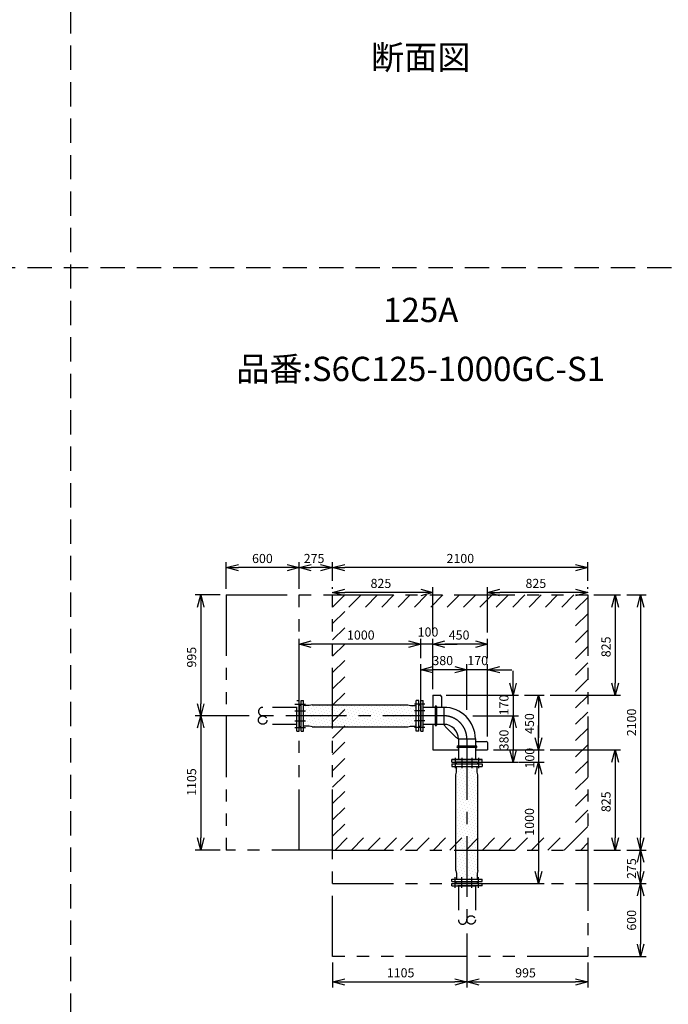
# Model space of a CAD drawing. Extents: x 207 to 40700, y 0 to 27750.
# Drawn here: x 5737 to 11074, y 5810 to 13914 of the extents above; entities that cross this region are included whole.
import ezdxf
from ezdxf.enums import TextEntityAlignment as Align

# ---------------------------------------------------------------- set-up
doc = ezdxf.new("R2010")
doc.units = 0
doc.header["$LTSCALE"] = 400
for name, pattern in [('CENTER', [2, 1.25, -0.25, 0.25, -0.25]), ('DASHED', [0.75, 0.5, -0.25]), ('PHANTOM', [2.5, 1.25, -0.25, 0.25, -0.25, 0.25, -0.25])]:
    doc.linetypes.add(name, pattern=pattern)
doc.layers.get('0').update_dxf_attribs({"linetype": 'CONTINUOUS'})
for name, color, linetype in [('1', 4, 'CONTINUOUS'), ('CENTER', 1, 'CENTER'), ('KARISEN', 5, 'DASHED'), ('SCALE', 4, 'CONTINUOUS'), ('UL1', 3, 'PHANTOM')]:
    doc.layers.add(name, color=color, linetype=linetype)
doc.styles.get("Standard").update_dxf_attribs({"font": 'TXT', "bigfont": 'BIGFONT'})

msp = doc.modelspace()

# ---------------------------------------------------------------- linework, layer by layer
at = {"color": 0, "linetype": 'BYBLOCK'}
for p, q in [((7436.5, 9404.3), (7536.5, 9431.1)), ((7536.5, 9377.5), (7436.5, 9404.3)), ((7436.5, 9404.3), (7536.5, 9404.3)), ((7936.5, 9431.1), (8036.5, 9404.3)), ((8036.5, 9404.3), (7936.5, 9377.5)), ((8036.5, 9404.3), (7936.5, 9404.3)), ((8036.5, 9404.3), (8136.5, 9431.1)), ((8136.5, 9377.5), (8036.5, 9404.3)), ((8036.5, 9404.3), (8136.5, 9404.3)), ((8211.5, 9431.1), (8311.5, 9404.3)), ((8311.5, 9404.3), (8211.5, 9377.5)), ((8311.5, 9404.3), (8211.5, 9404.3)), ((8311.5, 9404.3), (8411.5, 9431.1)), ((8411.5, 9377.5), (8311.5, 9404.3)), ((8311.5, 9404.3), (8411.5, 9404.3)), ((10311.5, 9431.1), (10411.5, 9404.3)), ((10411.5, 9404.3), (10311.5, 9377.5)), ((10411.5, 9404.3), (10311.5, 9404.3)), ((7199.7, 9079.3), (7226.5, 9179.3)), ((7226.5, 9179.3), (7253.3, 9079.3)), ((7226.5, 9179.3), (7226.5, 9079.3)), ((8311.5, 9199.3), (8411.5, 9226.1)), ((8411.5, 9172.5), (8311.5, 9199.3)), ((8311.5, 9199.3), (8411.5, 9199.3)), ((9036.5, 9226.1), (9136.5, 9199.3)), ((9136.5, 9199.3), (9036.5, 9172.5)), ((9136.5, 9199.3), (9036.5, 9199.3)), ((9586.5, 9199.3), (9686.5, 9226.1)), ((9686.5, 9172.5), (9586.5, 9199.3)), ((9586.5, 9199.3), (9686.5, 9199.3)), ((10311.5, 9226.1), (10411.5, 9199.3)), ((10411.5, 9199.3), (10311.5, 9172.5)), ((10411.5, 9199.3), (10311.5, 9199.3)), ((10609.7, 9079.3), (10636.5, 9179.3)), ((10636.5, 9179.3), (10663.3, 9079.3)), ((10636.5, 9179.3), (10636.5, 9079.3)), ((10819.7, 9079.3), (10846.5, 9179.3)), ((10846.5, 9179.3), (10873.3, 9079.3)), ((10846.5, 9179.3), (10846.5, 9079.3)), ((8036.5, 8774.3), (8136.5, 8801.1)), ((8136.5, 8747.5), (8036.5, 8774.3)), ((8036.5, 8774.3), (8136.5, 8774.3)), ((8936.5, 8801.1), (9036.5, 8774.3)), ((8936.5, 8801.1), (9036.5, 8774.3)), ((9036.5, 8774.3), (8936.5, 8747.5)), ((9036.5, 8774.3), (8936.5, 8774.3)), ((9036.5, 8774.3), (8936.5, 8747.5)), ((9036.5, 8774.3), (8936.5, 8774.3)), ((9136.5, 8774.3), (9236.5, 8801.1)), ((9136.5, 8774.3), (9236.5, 8801.1)), ((9236.5, 8747.5), (9136.5, 8774.3)), ((9136.5, 8774.3), (9236.5, 8774.3)), ((9236.5, 8747.5), (9136.5, 8774.3)), ((9136.5, 8774.3), (9236.5, 8774.3)), ((9486.5, 8801.1), (9586.5, 8774.3)), ((9586.5, 8774.3), (9486.5, 8747.5)), ((9586.5, 8774.3), (9486.5, 8774.3)), ((9036.5, 8564.3), (9136.5, 8591.1)), ((9316.5, 8591.1), (9416.5, 8564.3)), ((9316.5, 8591.1), (9416.5, 8564.3)), ((9586.5, 8564.3), (9686.5, 8591.1)), ((9136.5, 8537.5), (9036.5, 8564.3)), ((9036.5, 8564.3), (9136.5, 8564.3)), ((9416.5, 8564.3), (9316.5, 8537.5)), ((9416.5, 8564.3), (9316.5, 8564.3)), ((9416.5, 8564.3), (9316.5, 8537.5)), ((9416.5, 8564.3), (9316.5, 8564.3)), ((9686.5, 8537.5), (9586.5, 8564.3)), ((9586.5, 8564.3), (9686.5, 8564.3)), ((9796.5, 8354.3), (9769.7, 8454.3)), ((9823.3, 8454.3), (9796.5, 8354.3)), ((9796.5, 8354.3), (9796.5, 8454.3)), ((10636.5, 8354.3), (10609.7, 8454.3)), ((10663.3, 8454.3), (10636.5, 8354.3)), ((10636.5, 8354.3), (10636.5, 8454.3)), ((9979.7, 8254.3), (10006.5, 8354.3)), ((10006.5, 8354.3), (10033.3, 8254.3)), ((10006.5, 8354.3), (10006.5, 8254.3)), ((7226.5, 8184.3), (7199.7, 8284.3)), ((7253.3, 8284.3), (7226.5, 8184.3)), ((7226.5, 8184.3), (7226.5, 8284.3)), ((7199.7, 8084.3), (7226.5, 8184.3)), ((7226.5, 8184.3), (7253.3, 8084.3)), ((7226.5, 8184.3), (7226.5, 8084.3)), ((9769.7, 8084.3), (9796.5, 8184.3)), ((9769.7, 8084.3), (9796.5, 8184.3)), ((9796.5, 8184.3), (9823.3, 8084.3)), ((9796.5, 8184.3), (9796.5, 8084.3)), ((9796.5, 8184.3), (9823.3, 8084.3)), ((9796.5, 8184.3), (9796.5, 8084.3)), ((10006.5, 7904.3), (9979.7, 8004.3)), ((10006.5, 7904.3), (9979.7, 8004.3)), ((10033.3, 8004.3), (10006.5, 7904.3)), ((10006.5, 7904.3), (10006.5, 8004.3)), ((10033.3, 8004.3), (10006.5, 7904.3)), ((10006.5, 7904.3), (10006.5, 8004.3)), ((9796.5, 7804.3), (9769.7, 7904.3)), ((9823.3, 7904.3), (9796.5, 7804.3)), ((9796.5, 7804.3), (9796.5, 7904.3)), ((10609.7, 7804.3), (10636.5, 7904.3)), ((10636.5, 7904.3), (10663.3, 7804.3)), ((10636.5, 7904.3), (10636.5, 7804.3)), ((9979.7, 7704.3), (10006.5, 7804.3)), ((9979.7, 7704.3), (10006.5, 7804.3)), ((10006.5, 7804.3), (10033.3, 7704.3)), ((10006.5, 7804.3), (10006.5, 7704.3)), ((10006.5, 7804.3), (10033.3, 7704.3)), ((10006.5, 7804.3), (10006.5, 7704.3)), ((7226.5, 7079.3), (7199.7, 7179.3)), ((7253.3, 7179.3), (7226.5, 7079.3)), ((7226.5, 7079.3), (7226.5, 7179.3)), ((10636.5, 7079.3), (10609.7, 7179.3)), ((10663.3, 7179.3), (10636.5, 7079.3)), ((10636.5, 7079.3), (10636.5, 7179.3)), ((10846.5, 7079.3), (10819.7, 7179.3)), ((10873.3, 7179.3), (10846.5, 7079.3)), ((10846.5, 7079.3), (10846.5, 7179.3)), ((10819.7, 6979.3), (10846.5, 7079.3)), ((10846.5, 7079.3), (10873.3, 6979.3)), ((10846.5, 7079.3), (10846.5, 6979.3)), ((10006.5, 6804.3), (9979.7, 6904.3)), ((10033.3, 6904.3), (10006.5, 6804.3)), ((10006.5, 6804.3), (10006.5, 6904.3)), ((10846.5, 6804.3), (10819.7, 6904.3)), ((10873.3, 6904.3), (10846.5, 6804.3)), ((10846.5, 6804.3), (10846.5, 6904.3)), ((10819.7, 6704.3), (10846.5, 6804.3)), ((10846.5, 6804.3), (10873.3, 6704.3)), ((10846.5, 6804.3), (10846.5, 6704.3)), ((10846.5, 6204.3), (10819.7, 6304.3)), ((10873.3, 6304.3), (10846.5, 6204.3)), ((10846.5, 6204.3), (10846.5, 6304.3)), ((8311.5, 5994.3), (8411.5, 6021.1)), ((9316.5, 6021.1), (9416.5, 5994.3)), ((9416.5, 5994.3), (9516.5, 6021.1)), ((10311.5, 6021.1), (10411.5, 5994.3)), ((8411.5, 5967.5), (8311.5, 5994.3)), ((8311.5, 5994.3), (8411.5, 5994.3)), ((9416.5, 5994.3), (9316.5, 5967.5)), ((9416.5, 5994.3), (9316.5, 5994.3)), ((9516.5, 5967.5), (9416.5, 5994.3)), ((9416.5, 5994.3), (9516.5, 5994.3)), ((10411.5, 5994.3), (10311.5, 5967.5)), ((10411.5, 5994.3), (10311.5, 5994.3))]:
    msp.add_line(p, q, dxfattribs=at)
for p, q in [((9136.5, 8354.3), (9136.5, 8254.2)), ((9136.5, 8354.3), (9196.5, 8354.3)), ((8036.5, 8269.5), (8036.5, 8099.2)), ((8040.5, 8272.3), (8037.8, 8271.3)), ((8040.5, 8272.3), (8052.5, 8272.3)), ((8052.5, 8059.3), (8052.5, 8309.3)), ((8052.5, 8309.3), (8072.5, 8309.3)), ((8072.5, 8059.3), (8072.5, 8309.3)), ((8120, 8268.8), (8072.5, 8268.8)), ((8142.5, 8273.8), (8120, 8268.8)), ((8142.5, 8273.8), (8930.5, 8273.8)), ((8930.5, 8273.8), (8953, 8268.8)), ((8953, 8268.8), (9000.5, 8268.8)), ((9000.5, 8059.3), (9000.5, 8309.3)), ((9020.5, 8309.3), (9000.5, 8309.3)), ((9020.5, 8059.3), (9020.5, 8309.3)), ((9032.5, 8272.3), (9020.5, 8272.3)), ((9032.5, 8272.3), (9035.2, 8271.3)), ((9036.5, 8059.3), (9036.5, 8309.3)), ((9036.5, 8309.3), (9056.5, 8309.3)), ((9036.5, 8309.3), (9056.5, 8309.3)), ((9036.5, 8269.5), (9036.5, 8099.2)), ((9056.5, 8059.3), (9056.5, 8309.3)), ((9056.5, 8059.3), (9056.5, 8309.3)), ((9206.5, 8344.3), (9206.5, 8254.2)), ((9226, 8254.2), (9056.5, 8254.2)), ((9226, 8254.2), (9226, 8114.4)), ((9226, 8114.4), (9056.5, 8114.4)), ((9136.5, 8114.4), (9136.5, 7904.3)), ((8040.5, 8096.3), (8037.8, 8097.4)), ((8040.5, 8096.3), (8052.5, 8096.3)), ((8052.5, 8059.3), (8072.5, 8059.3)), ((8120, 8099.8), (8072.5, 8099.8)), ((8142.5, 8094.8), (8120, 8099.8)), ((8142.5, 8094.8), (8930.5, 8094.8)), ((8930.5, 8094.8), (8953, 8099.8)), ((8953, 8099.8), (9000.5, 8099.8)), ((9020.5, 8059.3), (9000.5, 8059.3)), ((9032.5, 8096.3), (9020.5, 8096.3)), ((9032.5, 8096.3), (9035.2, 8097.4)), ((9036.5, 8059.3), (9056.5, 8059.3)), ((9036.5, 8059.3), (9056.5, 8059.3)), ((9241.6, 8094.2), (9326.4, 8009.5)), ((9346.6, 7993.8), (9486.4, 7993.8)), ((9346.6, 7993.8), (9346.6, 7824.3)), ((9486.4, 7993.8), (9486.4, 7824.3)), ((9486.4, 7974.3), (9576.5, 7974.3)), ((9586.5, 7964.3), (9586.5, 7904.3)), ((9136.5, 7904.3), (9346.6, 7904.3)), ((9486.4, 7904.3), (9586.5, 7904.3)), ((9291.5, 7824.3), (9541.5, 7824.3)), ((9291.5, 7824.3), (9541.5, 7824.3)), ((9541.5, 7824.3), (9291.5, 7824.3)), ((9291.5, 7804.3), (9291.5, 7824.3)), ((9291.5, 7804.3), (9291.5, 7824.3)), ((9291.5, 7804.3), (9291.5, 7824.3)), ((9291.5, 7804.3), (9541.5, 7804.3)), ((9291.5, 7788.3), (9541.5, 7788.3)), ((9291.5, 7788.3), (9291.5, 7768.3)), ((9328.5, 7800.3), (9329.5, 7803)), ((9328.5, 7800.3), (9328.5, 7788.3)), ((9501.6, 7804.3), (9331.4, 7804.3)), ((9504.5, 7800.3), (9503.5, 7803)), ((9504.5, 7800.3), (9504.5, 7788.3)), ((9541.5, 7804.3), (9541.5, 7824.3)), ((9541.5, 7804.3), (9541.5, 7824.3)), ((9541.5, 7804.3), (9541.5, 7824.3)), ((9541.5, 7788.3), (9541.5, 7768.3)), ((9291.5, 7768.3), (9541.5, 7768.3)), ((9327, 7698.3), (9332, 7720.8)), ((9327, 6910.3), (9327, 7698.3)), ((9332, 7720.8), (9332, 7768.3)), ((9501, 7720.8), (9501, 7768.3)), ((9506, 7698.3), (9501, 7720.8)), ((9506, 6910.3), (9506, 7698.3)), ((9327, 6910.3), (9332, 6887.8)), ((9506, 6910.3), (9501, 6887.8)), ((9291.5, 6840.3), (9541.5, 6840.3)), ((9291.5, 6820.3), (9291.5, 6840.3)), ((9291.5, 6820.3), (9541.5, 6820.3)), ((9328.5, 6808.3), (9328.5, 6820.3)), ((9328.5, 6808.3), (9329.5, 6805.6)), ((9332, 6887.8), (9332, 6840.3)), ((9501, 6887.8), (9501, 6840.3)), ((9504.5, 6808.3), (9503.5, 6805.6)), ((9504.5, 6808.3), (9504.5, 6820.3)), ((9541.5, 6820.3), (9541.5, 6840.3)), ((9501.6, 6804.3), (9331.4, 6804.3))]:
    msp.add_line(p, q)
for centre, radius, start, end in [((9196.5, 8344.3), 10, 0, 90), ((8038.5, 8269.5), 2, 110.55605, 180), ((9034.5, 8269.5), 2, 0, 69.44395), ((9226, 7993.8), 260.4, 0, 90), ((9326.5, 8179), 120, 212.57344, 225), ((9226, 7993.8), 120.6, 0, 90), ((8038.5, 8099.2), 2, 180, 249.44395), ((9034.5, 8099.2), 2, 290.55605, 0), ((9411.2, 8094.3), 120, 225, 237.42656), ((9576.5, 7964.3), 10, 0, 90), ((9331.4, 7802.3), 2, 90, 159.44395), ((9501.6, 7802.3), 2, 20.55605, 90), ((9331.4, 6806.3), 2, 200.55605, 270), ((9501.6, 6806.3), 2, 270, 339.44395)]:
    msp.add_arc(centre, radius, start, end)
at = {"layer": '1'}
for p, q in [((8132.7, 8267.4), (8132.7, 8267.4)), ((8200.1, 8267.4), (8200.1, 8267.4)), ((8267.4, 8267.4), (8267.4, 8267.4)), ((8334.8, 8267.4), (8334.8, 8267.4)), ((8402.2, 8267.4), (8402.2, 8267.4)), ((8469.5, 8267.4), (8469.5, 8267.4)), ((8536.9, 8267.4), (8536.9, 8267.4)), ((8604.2, 8267.4), (8604.2, 8267.4)), ((8671.6, 8267.4), (8671.6, 8267.4)), ((8738.9, 8267.4), (8738.9, 8267.4)), ((8806.3, 8267.4), (8806.3, 8267.4)), ((8873.6, 8267.4), (8873.6, 8267.4)), ((8941, 8267.4), (8941, 8267.4)), ((8073.8, 8242.2), (8073.8, 8242.2)), ((8082.2, 8216.9), (8082.2, 8216.9)), ((8090.6, 8259), (8090.6, 8259)), ((8090.6, 8191.7), (8090.6, 8191.7)), ((8099.1, 8233.8), (8099.1, 8233.8)), ((8107.5, 8208.5), (8107.5, 8208.5)), ((8115.9, 8250.6), (8115.9, 8250.6)), ((8124.3, 8225.4), (8124.3, 8225.4)), ((8132.7, 8200.1), (8132.7, 8200.1)), ((8141.2, 8242.2), (8141.2, 8242.2)), ((8149.6, 8216.9), (8149.6, 8216.9)), ((8158, 8259), (8158, 8259)), ((8158, 8191.7), (8158, 8191.7)), ((8166.4, 8233.8), (8166.4, 8233.8)), ((8174.8, 8208.5), (8174.8, 8208.5)), ((8183.3, 8250.6), (8183.3, 8250.6)), ((8191.7, 8225.4), (8191.7, 8225.4)), ((8200.1, 8200.1), (8200.1, 8200.1)), ((8208.5, 8242.2), (8208.5, 8242.2)), ((8216.9, 8216.9), (8216.9, 8216.9)), ((8225.4, 8259), (8225.4, 8259)), ((8225.4, 8191.7), (8225.4, 8191.7)), ((8233.8, 8233.8), (8233.8, 8233.8)), ((8242.2, 8208.5), (8242.2, 8208.5)), ((8250.6, 8250.6), (8250.6, 8250.6)), ((8259, 8225.4), (8259, 8225.4)), ((8267.4, 8200.1), (8267.4, 8200.1)), ((8275.9, 8242.2), (8275.9, 8242.2)), ((8284.3, 8216.9), (8284.3, 8216.9)), ((8292.7, 8259), (8292.7, 8259)), ((8292.7, 8191.7), (8292.7, 8191.7)), ((8301.1, 8233.8), (8301.1, 8233.8)), ((8309.5, 8208.5), (8309.5, 8208.5)), ((8318, 8250.6), (8318, 8250.6)), ((8326.4, 8225.4), (8326.4, 8225.4)), ((8334.8, 8200.1), (8334.8, 8200.1)), ((8343.2, 8242.2), (8343.2, 8242.2)), ((8351.6, 8216.9), (8351.6, 8216.9)), ((8360.1, 8259), (8360.1, 8259)), ((8360.1, 8191.7), (8360.1, 8191.7)), ((8368.5, 8233.8), (8368.5, 8233.8)), ((8376.9, 8208.5), (8376.9, 8208.5)), ((8385.3, 8250.6), (8385.3, 8250.6)), ((8393.7, 8225.4), (8393.7, 8225.4)), ((8402.2, 8200.1), (8402.2, 8200.1)), ((8410.6, 8242.2), (8410.6, 8242.2)), ((8419, 8216.9), (8419, 8216.9)), ((8427.4, 8259), (8427.4, 8259)), ((8427.4, 8191.7), (8427.4, 8191.7)), ((8435.8, 8233.8), (8435.8, 8233.8)), ((8444.2, 8208.5), (8444.2, 8208.5)), ((8452.7, 8250.6), (8452.7, 8250.6)), ((8461.1, 8225.4), (8461.1, 8225.4)), ((8469.5, 8200.1), (8469.5, 8200.1)), ((8477.9, 8242.2), (8477.9, 8242.2)), ((8486.3, 8216.9), (8486.3, 8216.9)), ((8494.8, 8259), (8494.8, 8259)), ((8494.8, 8191.7), (8494.8, 8191.7)), ((8503.2, 8233.8), (8503.2, 8233.8)), ((8511.6, 8208.5), (8511.6, 8208.5)), ((8520, 8250.6), (8520, 8250.6)), ((8528.4, 8225.4), (8528.4, 8225.4)), ((8536.9, 8200.1), (8536.9, 8200.1)), ((8545.3, 8242.2), (8545.3, 8242.2)), ((8553.7, 8216.9), (8553.7, 8216.9)), ((8562.1, 8259), (8562.1, 8259)), ((8562.1, 8191.7), (8562.1, 8191.7)), ((8570.5, 8233.8), (8570.5, 8233.8)), ((8579, 8208.5), (8579, 8208.5)), ((8587.4, 8250.6), (8587.4, 8250.6)), ((8595.8, 8225.4), (8595.8, 8225.4)), ((8604.2, 8200.1), (8604.2, 8200.1)), ((8612.6, 8242.2), (8612.6, 8242.2)), ((8621, 8216.9), (8621, 8216.9)), ((8629.5, 8259), (8629.5, 8259)), ((8629.5, 8191.7), (8629.5, 8191.7)), ((8637.9, 8233.8), (8637.9, 8233.8)), ((8646.3, 8208.5), (8646.3, 8208.5)), ((8654.7, 8250.6), (8654.7, 8250.6)), ((8663.1, 8225.4), (8663.1, 8225.4)), ((8671.6, 8200.1), (8671.6, 8200.1)), ((8680, 8242.2), (8680, 8242.2)), ((8688.4, 8216.9), (8688.4, 8216.9)), ((8696.8, 8259), (8696.8, 8259)), ((8696.8, 8191.7), (8696.8, 8191.7)), ((8705.2, 8233.8), (8705.2, 8233.8)), ((8713.7, 8208.5), (8713.7, 8208.5)), ((8722.1, 8250.6), (8722.1, 8250.6)), ((8730.5, 8225.4), (8730.5, 8225.4)), ((8738.9, 8200.1), (8738.9, 8200.1)), ((8747.3, 8242.2), (8747.3, 8242.2)), ((8755.7, 8216.9), (8755.7, 8216.9)), ((8764.2, 8259), (8764.2, 8259)), ((8764.2, 8191.7), (8764.2, 8191.7)), ((8772.6, 8233.8), (8772.6, 8233.8)), ((8781, 8208.5), (8781, 8208.5)), ((8789.4, 8250.6), (8789.4, 8250.6)), ((8797.8, 8225.4), (8797.8, 8225.4)), ((8806.3, 8200.1), (8806.3, 8200.1)), ((8814.7, 8242.2), (8814.7, 8242.2)), ((8823.1, 8216.9), (8823.1, 8216.9)), ((8831.5, 8259), (8831.5, 8259)), ((8831.5, 8191.7), (8831.5, 8191.7)), ((8839.9, 8233.8), (8839.9, 8233.8)), ((8848.4, 8208.5), (8848.4, 8208.5)), ((8856.8, 8250.6), (8856.8, 8250.6)), ((8865.2, 8225.4), (8865.2, 8225.4)), ((8873.6, 8200.1), (8873.6, 8200.1)), ((8882, 8242.2), (8882, 8242.2)), ((8890.5, 8216.9), (8890.5, 8216.9)), ((8898.9, 8259), (8898.9, 8259)), ((8898.9, 8191.7), (8898.9, 8191.7)), ((8907.3, 8233.8), (8907.3, 8233.8)), ((8915.7, 8208.5), (8915.7, 8208.5)), ((8924.1, 8250.6), (8924.1, 8250.6)), ((8932.5, 8225.4), (8932.5, 8225.4)), ((8941, 8200.1), (8941, 8200.1)), ((8949.4, 8242.2), (8949.4, 8242.2)), ((8957.8, 8216.9), (8957.8, 8216.9)), ((8966.2, 8259), (8966.2, 8259)), ((8966.2, 8191.7), (8966.2, 8191.7)), ((8974.6, 8233.8), (8974.6, 8233.8)), ((8983.1, 8208.5), (8983.1, 8208.5)), ((8991.5, 8250.6), (8991.5, 8250.6)), ((8999.9, 8225.4), (8999.9, 8225.4)), ((9155.1, 8260.6), (9155.1, 8108.1)), ((9167.9, 8260.6), (9167.9, 8108.1)), ((8073.8, 8174.8), (8073.8, 8174.8)), ((8073.8, 8107.5), (8073.8, 8107.5)), ((8082.2, 8149.6), (8082.2, 8149.6)), ((8090.6, 8124.3), (8090.6, 8124.3)), ((8099.1, 8166.4), (8099.1, 8166.4)), ((8107.5, 8141.2), (8107.5, 8141.2)), ((8115.9, 8183.3), (8115.9, 8183.3)), ((8115.9, 8115.9), (8115.9, 8115.9)), ((8124.3, 8158), (8124.3, 8158)), ((8132.7, 8132.7), (8132.7, 8132.7)), ((8141.2, 8174.8), (8141.2, 8174.8)), ((8141.2, 8107.5), (8141.2, 8107.5)), ((8149.6, 8149.6), (8149.6, 8149.6)), ((8158, 8124.3), (8158, 8124.3)), ((8166.4, 8166.4), (8166.4, 8166.4)), ((8174.8, 8141.2), (8174.8, 8141.2)), ((8183.3, 8183.3), (8183.3, 8183.3)), ((8183.3, 8115.9), (8183.3, 8115.9)), ((8191.7, 8158), (8191.7, 8158)), ((8200.1, 8132.7), (8200.1, 8132.7)), ((8208.5, 8174.8), (8208.5, 8174.8)), ((8208.5, 8107.5), (8208.5, 8107.5)), ((8216.9, 8149.6), (8216.9, 8149.6)), ((8225.4, 8124.3), (8225.4, 8124.3)), ((8233.8, 8166.4), (8233.8, 8166.4)), ((8242.2, 8141.2), (8242.2, 8141.2)), ((8250.6, 8183.3), (8250.6, 8183.3)), ((8250.6, 8115.9), (8250.6, 8115.9)), ((8259, 8158), (8259, 8158)), ((8267.4, 8132.7), (8267.4, 8132.7)), ((8275.9, 8174.8), (8275.9, 8174.8)), ((8275.9, 8107.5), (8275.9, 8107.5)), ((8284.3, 8149.6), (8284.3, 8149.6)), ((8292.7, 8124.3), (8292.7, 8124.3)), ((8301.1, 8166.4), (8301.1, 8166.4)), ((8309.5, 8141.2), (8309.5, 8141.2)), ((8318, 8183.3), (8318, 8183.3)), ((8318, 8115.9), (8318, 8115.9)), ((8326.4, 8158), (8326.4, 8158)), ((8334.8, 8132.7), (8334.8, 8132.7)), ((8343.2, 8174.8), (8343.2, 8174.8)), ((8343.2, 8107.5), (8343.2, 8107.5)), ((8351.6, 8149.6), (8351.6, 8149.6)), ((8360.1, 8124.3), (8360.1, 8124.3)), ((8368.5, 8166.4), (8368.5, 8166.4)), ((8376.9, 8141.2), (8376.9, 8141.2)), ((8385.3, 8183.3), (8385.3, 8183.3)), ((8385.3, 8115.9), (8385.3, 8115.9)), ((8393.7, 8158), (8393.7, 8158)), ((8402.2, 8132.7), (8402.2, 8132.7)), ((8410.6, 8174.8), (8410.6, 8174.8)), ((8410.6, 8107.5), (8410.6, 8107.5)), ((8419, 8149.6), (8419, 8149.6)), ((8427.4, 8124.3), (8427.4, 8124.3)), ((8435.8, 8166.4), (8435.8, 8166.4)), ((8444.2, 8141.2), (8444.2, 8141.2)), ((8452.7, 8183.3), (8452.7, 8183.3)), ((8452.7, 8115.9), (8452.7, 8115.9)), ((8461.1, 8158), (8461.1, 8158)), ((8469.5, 8132.7), (8469.5, 8132.7)), ((8477.9, 8174.8), (8477.9, 8174.8)), ((8477.9, 8107.5), (8477.9, 8107.5)), ((8486.3, 8149.6), (8486.3, 8149.6)), ((8494.8, 8124.3), (8494.8, 8124.3)), ((8503.2, 8166.4), (8503.2, 8166.4)), ((8511.6, 8141.2), (8511.6, 8141.2)), ((8520, 8183.3), (8520, 8183.3)), ((8520, 8115.9), (8520, 8115.9)), ((8528.4, 8158), (8528.4, 8158)), ((8536.9, 8132.7), (8536.9, 8132.7)), ((8545.3, 8174.8), (8545.3, 8174.8)), ((8545.3, 8107.5), (8545.3, 8107.5)), ((8553.7, 8149.6), (8553.7, 8149.6)), ((8562.1, 8124.3), (8562.1, 8124.3)), ((8570.5, 8166.4), (8570.5, 8166.4)), ((8579, 8141.2), (8579, 8141.2)), ((8587.4, 8183.3), (8587.4, 8183.3)), ((8587.4, 8115.9), (8587.4, 8115.9)), ((8595.8, 8158), (8595.8, 8158)), ((8604.2, 8132.7), (8604.2, 8132.7)), ((8612.6, 8174.8), (8612.6, 8174.8)), ((8612.6, 8107.5), (8612.6, 8107.5)), ((8621, 8149.6), (8621, 8149.6)), ((8629.5, 8124.3), (8629.5, 8124.3)), ((8637.9, 8166.4), (8637.9, 8166.4)), ((8646.3, 8141.2), (8646.3, 8141.2)), ((8654.7, 8183.3), (8654.7, 8183.3)), ((8654.7, 8115.9), (8654.7, 8115.9)), ((8663.1, 8158), (8663.1, 8158)), ((8671.6, 8132.7), (8671.6, 8132.7)), ((8680, 8174.8), (8680, 8174.8)), ((8680, 8107.5), (8680, 8107.5)), ((8688.4, 8149.6), (8688.4, 8149.6)), ((8696.8, 8124.3), (8696.8, 8124.3)), ((8705.2, 8166.4), (8705.2, 8166.4)), ((8713.7, 8141.2), (8713.7, 8141.2)), ((8722.1, 8183.3), (8722.1, 8183.3)), ((8722.1, 8115.9), (8722.1, 8115.9)), ((8730.5, 8158), (8730.5, 8158)), ((8738.9, 8132.7), (8738.9, 8132.7)), ((8747.3, 8174.8), (8747.3, 8174.8)), ((8747.3, 8107.5), (8747.3, 8107.5)), ((8755.7, 8149.6), (8755.7, 8149.6)), ((8764.2, 8124.3), (8764.2, 8124.3)), ((8772.6, 8166.4), (8772.6, 8166.4)), ((8781, 8141.2), (8781, 8141.2)), ((8789.4, 8183.3), (8789.4, 8183.3)), ((8789.4, 8115.9), (8789.4, 8115.9)), ((8797.8, 8158), (8797.8, 8158)), ((8806.3, 8132.7), (8806.3, 8132.7)), ((8814.7, 8174.8), (8814.7, 8174.8)), ((8814.7, 8107.5), (8814.7, 8107.5)), ((8823.1, 8149.6), (8823.1, 8149.6)), ((8831.5, 8124.3), (8831.5, 8124.3)), ((8839.9, 8166.4), (8839.9, 8166.4)), ((8848.4, 8141.2), (8848.4, 8141.2)), ((8856.8, 8183.3), (8856.8, 8183.3)), ((8856.8, 8115.9), (8856.8, 8115.9)), ((8865.2, 8158), (8865.2, 8158)), ((8873.6, 8132.7), (8873.6, 8132.7)), ((8882, 8174.8), (8882, 8174.8)), ((8882, 8107.5), (8882, 8107.5)), ((8890.5, 8149.6), (8890.5, 8149.6)), ((8898.9, 8124.3), (8898.9, 8124.3)), ((8907.3, 8166.4), (8907.3, 8166.4)), ((8915.7, 8141.2), (8915.7, 8141.2)), ((8924.1, 8183.3), (8924.1, 8183.3)), ((8924.1, 8115.9), (8924.1, 8115.9)), ((8932.5, 8158), (8932.5, 8158)), ((8941, 8132.7), (8941, 8132.7)), ((8949.4, 8174.8), (8949.4, 8174.8)), ((8949.4, 8107.5), (8949.4, 8107.5)), ((8957.8, 8149.6), (8957.8, 8149.6)), ((8966.2, 8124.3), (8966.2, 8124.3)), ((8974.6, 8166.4), (8974.6, 8166.4)), ((8983.1, 8141.2), (8983.1, 8141.2)), ((8991.5, 8183.3), (8991.5, 8183.3)), ((8991.5, 8115.9), (8991.5, 8115.9)), ((8999.9, 8158), (8999.9, 8158)), ((8166.4, 8099.1), (8166.4, 8099.1)), ((8233.8, 8099.1), (8233.8, 8099.1)), ((8301.1, 8099.1), (8301.1, 8099.1)), ((8368.5, 8099.1), (8368.5, 8099.1)), ((8435.8, 8099.1), (8435.8, 8099.1)), ((8503.2, 8099.1), (8503.2, 8099.1)), ((8570.5, 8099.1), (8570.5, 8099.1)), ((8637.9, 8099.1), (8637.9, 8099.1)), ((8705.2, 8099.1), (8705.2, 8099.1)), ((8772.6, 8099.1), (8772.6, 8099.1)), ((8839.9, 8099.1), (8839.9, 8099.1)), ((8907.3, 8099.1), (8907.3, 8099.1)), ((9492.7, 7935.7), (9340.3, 7935.7)), ((9492.7, 7923), (9340.3, 7923)), ((9336.7, 7753.9), (9336.7, 7753.9)), ((9345.1, 7728.6), (9345.1, 7728.6)), ((9353.5, 7703.4), (9353.5, 7703.4)), ((9361.9, 7745.5), (9361.9, 7745.5)), ((9370.3, 7720.2), (9370.3, 7720.2)), ((9378.8, 7762.3), (9378.8, 7762.3)), ((9387.2, 7737.1), (9387.2, 7737.1)), ((9395.6, 7711.8), (9395.6, 7711.8)), ((9404, 7753.9), (9404, 7753.9)), ((9412.4, 7728.6), (9412.4, 7728.6)), ((9420.8, 7703.4), (9420.8, 7703.4)), ((9429.3, 7745.5), (9429.3, 7745.5)), ((9437.7, 7720.2), (9437.7, 7720.2)), ((9446.1, 7762.3), (9446.1, 7762.3)), ((9454.5, 7737.1), (9454.5, 7737.1)), ((9462.9, 7711.8), (9462.9, 7711.8)), ((9471.4, 7753.9), (9471.4, 7753.9)), ((9479.8, 7728.6), (9479.8, 7728.6)), ((9488.2, 7703.4), (9488.2, 7703.4)), ((9496.6, 7745.5), (9496.6, 7745.5)), ((9328.2, 7644.4), (9328.2, 7644.4)), ((9336.7, 7686.5), (9336.7, 7686.5)), ((9336.7, 7619.2), (9336.7, 7619.2)), ((9345.1, 7661.3), (9345.1, 7661.3)), ((9353.5, 7636), (9353.5, 7636)), ((9361.9, 7678.1), (9361.9, 7678.1)), ((9370.3, 7652.9), (9370.3, 7652.9)), ((9378.8, 7695), (9378.8, 7695)), ((9378.8, 7627.6), (9378.8, 7627.6)), ((9387.2, 7669.7), (9387.2, 7669.7)), ((9395.6, 7644.4), (9395.6, 7644.4)), ((9404, 7686.5), (9404, 7686.5)), ((9404, 7619.2), (9404, 7619.2)), ((9412.4, 7661.3), (9412.4, 7661.3)), ((9420.8, 7636), (9420.8, 7636)), ((9429.3, 7678.1), (9429.3, 7678.1)), ((9437.7, 7652.9), (9437.7, 7652.9)), ((9446.1, 7695), (9446.1, 7695)), ((9446.1, 7627.6), (9446.1, 7627.6)), ((9454.5, 7669.7), (9454.5, 7669.7)), ((9462.9, 7644.4), (9462.9, 7644.4)), ((9471.4, 7686.5), (9471.4, 7686.5)), ((9471.4, 7619.2), (9471.4, 7619.2)), ((9479.8, 7661.3), (9479.8, 7661.3)), ((9488.2, 7636), (9488.2, 7636)), ((9496.6, 7678.1), (9496.6, 7678.1)), ((9505, 7652.9), (9505, 7652.9)), ((9328.2, 7577.1), (9328.2, 7577.1)), ((9336.7, 7551.8), (9336.7, 7551.8)), ((9345.1, 7593.9), (9345.1, 7593.9)), ((9353.5, 7568.7), (9353.5, 7568.7)), ((9361.9, 7610.8), (9361.9, 7610.8)), ((9361.9, 7543.4), (9361.9, 7543.4)), ((9370.3, 7585.5), (9370.3, 7585.5)), ((9378.8, 7560.3), (9378.8, 7560.3)), ((9387.2, 7602.3), (9387.2, 7602.3)), ((9395.6, 7577.1), (9395.6, 7577.1)), ((9404, 7551.8), (9404, 7551.8)), ((9412.4, 7593.9), (9412.4, 7593.9)), ((9420.8, 7568.7), (9420.8, 7568.7)), ((9429.3, 7610.8), (9429.3, 7610.8)), ((9429.3, 7543.4), (9429.3, 7543.4)), ((9437.7, 7585.5), (9437.7, 7585.5)), ((9446.1, 7560.3), (9446.1, 7560.3)), ((9454.5, 7602.3), (9454.5, 7602.3)), ((9462.9, 7577.1), (9462.9, 7577.1)), ((9471.4, 7551.8), (9471.4, 7551.8)), ((9479.8, 7593.9), (9479.8, 7593.9)), ((9488.2, 7568.7), (9488.2, 7568.7)), ((9496.6, 7610.8), (9496.6, 7610.8)), ((9496.6, 7543.4), (9496.6, 7543.4)), ((9505, 7585.5), (9505, 7585.5)), ((9328.2, 7509.7), (9328.2, 7509.7)), ((9336.7, 7484.5), (9336.7, 7484.5)), ((9345.1, 7526.6), (9345.1, 7526.6)), ((9345.1, 7459.2), (9345.1, 7459.2)), ((9353.5, 7501.3), (9353.5, 7501.3)), ((9361.9, 7476.1), (9361.9, 7476.1)), ((9370.3, 7518.2), (9370.3, 7518.2)), ((9378.8, 7492.9), (9378.8, 7492.9)), ((9387.2, 7535), (9387.2, 7535)), ((9387.2, 7467.6), (9387.2, 7467.6)), ((9395.6, 7509.7), (9395.6, 7509.7)), ((9404, 7484.5), (9404, 7484.5)), ((9412.4, 7526.6), (9412.4, 7526.6)), ((9412.4, 7459.2), (9412.4, 7459.2)), ((9420.8, 7501.3), (9420.8, 7501.3)), ((9429.3, 7476.1), (9429.3, 7476.1)), ((9437.7, 7518.2), (9437.7, 7518.2)), ((9446.1, 7492.9), (9446.1, 7492.9)), ((9454.5, 7535), (9454.5, 7535)), ((9454.5, 7467.6), (9454.5, 7467.6)), ((9462.9, 7509.7), (9462.9, 7509.7)), ((9471.4, 7484.5), (9471.4, 7484.5)), ((9479.8, 7526.6), (9479.8, 7526.6)), ((9479.8, 7459.2), (9479.8, 7459.2)), ((9488.2, 7501.3), (9488.2, 7501.3)), ((9496.6, 7476.1), (9496.6, 7476.1)), ((9505, 7518.2), (9505, 7518.2)), ((9328.2, 7442.4), (9328.2, 7442.4)), ((9328.2, 7375), (9328.2, 7375)), ((9336.7, 7417.1), (9336.7, 7417.1)), ((9345.1, 7391.9), (9345.1, 7391.9)), ((9353.5, 7434), (9353.5, 7434)), ((9361.9, 7408.7), (9361.9, 7408.7)), ((9370.3, 7450.8), (9370.3, 7450.8)), ((9370.3, 7383.5), (9370.3, 7383.5)), ((9378.8, 7425.5), (9378.8, 7425.5)), ((9387.2, 7400.3), (9387.2, 7400.3)), ((9395.6, 7442.4), (9395.6, 7442.4)), ((9395.6, 7375), (9395.6, 7375)), ((9404, 7417.1), (9404, 7417.1)), ((9412.4, 7391.9), (9412.4, 7391.9)), ((9420.8, 7434), (9420.8, 7434)), ((9429.3, 7408.7), (9429.3, 7408.7)), ((9437.7, 7450.8), (9437.7, 7450.8)), ((9437.7, 7383.5), (9437.7, 7383.5)), ((9446.1, 7425.5), (9446.1, 7425.5)), ((9454.5, 7400.3), (9454.5, 7400.3)), ((9462.9, 7442.4), (9462.9, 7442.4)), ((9462.9, 7375), (9462.9, 7375)), ((9471.4, 7417.1), (9471.4, 7417.1)), ((9479.8, 7391.9), (9479.8, 7391.9)), ((9488.2, 7434), (9488.2, 7434)), ((9496.6, 7408.7), (9496.6, 7408.7)), ((9505, 7450.8), (9505, 7450.8)), ((9505, 7383.5), (9505, 7383.5)), ((9328.2, 7307.7), (9328.2, 7307.7)), ((9336.7, 7349.8), (9336.7, 7349.8)), ((9345.1, 7324.5), (9345.1, 7324.5)), ((9353.5, 7366.6), (9353.5, 7366.6)), ((9353.5, 7299.3), (9353.5, 7299.3)), ((9361.9, 7341.4), (9361.9, 7341.4)), ((9370.3, 7316.1), (9370.3, 7316.1)), ((9378.8, 7358.2), (9378.8, 7358.2)), ((9387.2, 7332.9), (9387.2, 7332.9)), ((9395.6, 7307.7), (9395.6, 7307.7)), ((9404, 7349.8), (9404, 7349.8)), ((9412.4, 7324.5), (9412.4, 7324.5)), ((9420.8, 7366.6), (9420.8, 7366.6)), ((9420.8, 7299.3), (9420.8, 7299.3)), ((9429.3, 7341.4), (9429.3, 7341.4)), ((9437.7, 7316.1), (9437.7, 7316.1)), ((9446.1, 7358.2), (9446.1, 7358.2)), ((9454.5, 7332.9), (9454.5, 7332.9)), ((9462.9, 7307.7), (9462.9, 7307.7)), ((9471.4, 7349.8), (9471.4, 7349.8)), ((9479.8, 7324.5), (9479.8, 7324.5)), ((9488.2, 7366.6), (9488.2, 7366.6)), ((9488.2, 7299.3), (9488.2, 7299.3)), ((9496.6, 7341.4), (9496.6, 7341.4)), ((9505, 7316.1), (9505, 7316.1)), ((9328.2, 7240.3), (9328.2, 7240.3)), ((9336.7, 7282.4), (9336.7, 7282.4)), ((9336.7, 7215.1), (9336.7, 7215.1)), ((9345.1, 7257.2), (9345.1, 7257.2)), ((9353.5, 7231.9), (9353.5, 7231.9)), ((9361.9, 7274), (9361.9, 7274)), ((9370.3, 7248.8), (9370.3, 7248.8)), ((9378.8, 7290.8), (9378.8, 7290.8)), ((9378.8, 7223.5), (9378.8, 7223.5)), ((9387.2, 7265.6), (9387.2, 7265.6)), ((9395.6, 7240.3), (9395.6, 7240.3)), ((9404, 7282.4), (9404, 7282.4)), ((9404, 7215.1), (9404, 7215.1)), ((9412.4, 7257.2), (9412.4, 7257.2)), ((9420.8, 7231.9), (9420.8, 7231.9)), ((9429.3, 7274), (9429.3, 7274)), ((9437.7, 7248.8), (9437.7, 7248.8)), ((9446.1, 7290.8), (9446.1, 7290.8)), ((9446.1, 7223.5), (9446.1, 7223.5)), ((9454.5, 7265.6), (9454.5, 7265.6)), ((9462.9, 7240.3), (9462.9, 7240.3)), ((9471.4, 7282.4), (9471.4, 7282.4)), ((9471.4, 7215.1), (9471.4, 7215.1)), ((9479.8, 7257.2), (9479.8, 7257.2)), ((9488.2, 7231.9), (9488.2, 7231.9)), ((9496.6, 7274), (9496.6, 7274)), ((9505, 7248.8), (9505, 7248.8)), ((9328.2, 7173), (9328.2, 7173)), ((9336.7, 7147.7), (9336.7, 7147.7)), ((9345.1, 7189.8), (9345.1, 7189.8)), ((9353.5, 7164.6), (9353.5, 7164.6)), ((9361.9, 7206.7), (9361.9, 7206.7)), ((9361.9, 7139.3), (9361.9, 7139.3)), ((9370.3, 7181.4), (9370.3, 7181.4)), ((9378.8, 7156.1), (9378.8, 7156.1)), ((9387.2, 7198.2), (9387.2, 7198.2)), ((9395.6, 7173), (9395.6, 7173)), ((9404, 7147.7), (9404, 7147.7)), ((9412.4, 7189.8), (9412.4, 7189.8)), ((9420.8, 7164.6), (9420.8, 7164.6)), ((9429.3, 7206.7), (9429.3, 7206.7)), ((9429.3, 7139.3), (9429.3, 7139.3)), ((9437.7, 7181.4), (9437.7, 7181.4)), ((9446.1, 7156.1), (9446.1, 7156.1)), ((9454.5, 7198.2), (9454.5, 7198.2)), ((9462.9, 7173), (9462.9, 7173)), ((9471.4, 7147.7), (9471.4, 7147.7)), ((9479.8, 7189.8), (9479.8, 7189.8)), ((9488.2, 7164.6), (9488.2, 7164.6)), ((9496.6, 7206.7), (9496.6, 7206.7)), ((9496.6, 7139.3), (9496.6, 7139.3)), ((9505, 7181.4), (9505, 7181.4)), ((9328.2, 7105.6), (9328.2, 7105.6)), ((9336.7, 7080.4), (9336.7, 7080.4)), ((9345.1, 7122.5), (9345.1, 7122.5)), ((9345.1, 7055.1), (9345.1, 7055.1)), ((9353.5, 7097.2), (9353.5, 7097.2)), ((9361.9, 7072), (9361.9, 7072)), ((9370.3, 7114), (9370.3, 7114)), ((9378.8, 7088.8), (9378.8, 7088.8)), ((9387.2, 7130.9), (9387.2, 7130.9)), ((9387.2, 7063.5), (9387.2, 7063.5)), ((9395.6, 7105.6), (9395.6, 7105.6)), ((9404, 7080.4), (9404, 7080.4)), ((9412.4, 7122.5), (9412.4, 7122.5)), ((9412.4, 7055.1), (9412.4, 7055.1)), ((9420.8, 7097.2), (9420.8, 7097.2)), ((9429.3, 7072), (9429.3, 7072)), ((9437.7, 7114), (9437.7, 7114)), ((9446.1, 7088.8), (9446.1, 7088.8)), ((9454.5, 7130.9), (9454.5, 7130.9)), ((9454.5, 7063.5), (9454.5, 7063.5)), ((9462.9, 7105.6), (9462.9, 7105.6)), ((9471.4, 7080.4), (9471.4, 7080.4)), ((9479.8, 7122.5), (9479.8, 7122.5)), ((9479.8, 7055.1), (9479.8, 7055.1)), ((9488.2, 7097.2), (9488.2, 7097.2)), ((9496.6, 7072), (9496.6, 7072)), ((9505, 7114), (9505, 7114)), ((9328.2, 7038.3), (9328.2, 7038.3)), ((9328.2, 6970.9), (9328.2, 6970.9)), ((9336.7, 7013), (9336.7, 7013)), ((9345.1, 6987.8), (9345.1, 6987.8)), ((9353.5, 7029.9), (9353.5, 7029.9)), ((9361.9, 7004.6), (9361.9, 7004.6)), ((9370.3, 7046.7), (9370.3, 7046.7)), ((9370.3, 6979.3), (9370.3, 6979.3)), ((9378.8, 7021.4), (9378.8, 7021.4)), ((9387.2, 6996.2), (9387.2, 6996.2)), ((9395.6, 7038.3), (9395.6, 7038.3)), ((9395.6, 6970.9), (9395.6, 6970.9)), ((9404, 7013), (9404, 7013)), ((9412.4, 6987.8), (9412.4, 6987.8)), ((9420.8, 7029.9), (9420.8, 7029.9)), ((9429.3, 7004.6), (9429.3, 7004.6)), ((9437.7, 7046.7), (9437.7, 7046.7)), ((9437.7, 6979.3), (9437.7, 6979.3)), ((9446.1, 7021.4), (9446.1, 7021.4)), ((9454.5, 6996.2), (9454.5, 6996.2)), ((9462.9, 7038.3), (9462.9, 7038.3)), ((9462.9, 6970.9), (9462.9, 6970.9)), ((9471.4, 7013), (9471.4, 7013)), ((9479.8, 6987.8), (9479.8, 6987.8)), ((9488.2, 7029.9), (9488.2, 7029.9)), ((9496.6, 7004.6), (9496.6, 7004.6)), ((9505, 7046.7), (9505, 7046.7)), ((9505, 6979.3), (9505, 6979.3)), ((9336.7, 6945.7), (9336.7, 6945.7)), ((9345.1, 6920.4), (9345.1, 6920.4)), ((9353.5, 6962.5), (9353.5, 6962.5)), ((9353.5, 6895.2), (9353.5, 6895.2)), ((9361.9, 6937.2), (9361.9, 6937.2)), ((9370.3, 6912), (9370.3, 6912)), ((9378.8, 6954.1), (9378.8, 6954.1)), ((9387.2, 6928.8), (9387.2, 6928.8)), ((9395.6, 6903.6), (9395.6, 6903.6)), ((9404, 6945.7), (9404, 6945.7)), ((9412.4, 6920.4), (9412.4, 6920.4)), ((9420.8, 6962.5), (9420.8, 6962.5)), ((9420.8, 6895.2), (9420.8, 6895.2)), ((9429.3, 6937.2), (9429.3, 6937.2)), ((9437.7, 6912), (9437.7, 6912)), ((9446.1, 6954.1), (9446.1, 6954.1)), ((9454.5, 6928.8), (9454.5, 6928.8)), ((9462.9, 6903.6), (9462.9, 6903.6)), ((9471.4, 6945.7), (9471.4, 6945.7)), ((9479.8, 6920.4), (9479.8, 6920.4)), ((9488.2, 6962.5), (9488.2, 6962.5)), ((9488.2, 6895.2), (9488.2, 6895.2)), ((9496.6, 6937.2), (9496.6, 6937.2)), ((9505, 6912), (9505, 6912)), ((9336.7, 6878.3), (9336.7, 6878.3)), ((9345.1, 6853.1), (9345.1, 6853.1)), ((9361.9, 6869.9), (9361.9, 6869.9)), ((9370.3, 6844.6), (9370.3, 6844.6)), ((9378.8, 6886.7), (9378.8, 6886.7)), ((9387.2, 6861.5), (9387.2, 6861.5)), ((9404, 6878.3), (9404, 6878.3)), ((9412.4, 6853.1), (9412.4, 6853.1)), ((9429.3, 6869.9), (9429.3, 6869.9)), ((9437.7, 6844.6), (9437.7, 6844.6)), ((9446.1, 6886.7), (9446.1, 6886.7)), ((9454.5, 6861.5), (9454.5, 6861.5)), ((9471.4, 6878.3), (9471.4, 6878.3)), ((9479.8, 6853.1), (9479.8, 6853.1)), ((9496.6, 6869.9), (9496.6, 6869.9))]:
    msp.add_line(p, q, dxfattribs=at)
for centre, start, end in [((9161.5, 8260.6), 0, 180), ((9161.5, 8108.1), 180, 0), ((9340.3, 7929.3), 90, 270), ((9492.7, 7929.3), 270, 90)]:
    msp.add_arc(centre, 6.35, start, end, dxfattribs=at)
at = {"layer": 'CENTER'}
for p, q in [((8001.5, 8281.4), (8087.5, 8281.4)), ((8001.5, 8281.4), (8087.5, 8281.4)), ((9071.5, 8281.4), (8985.5, 8281.4)), ((9071.5, 8281.4), (8985.5, 8281.4)), ((8001.5, 8224.5), (8087.5, 8224.5)), ((8001.5, 8224.5), (8087.5, 8224.5)), ((9071.5, 8224.5), (8985.5, 8224.5)), ((9071.5, 8224.5), (8985.5, 8224.5)), ((9226, 8184.3), (7676.5, 8184.3)), ((8001.5, 8144.2), (8087.5, 8144.2)), ((8001.5, 8144.2), (8087.5, 8144.2)), ((9071.5, 8144.2), (8985.5, 8144.2)), ((9071.5, 8144.2), (8985.5, 8144.2)), ((8001.5, 8087.3), (8087.5, 8087.3)), ((8001.5, 8087.3), (8087.5, 8087.3)), ((9071.5, 8087.3), (8985.5, 8087.3)), ((9071.5, 8087.3), (8985.5, 8087.3)), ((9416.5, 7993.8), (9416.5, 6444.3)), ((9319.5, 7839.3), (9319.5, 7753.3)), ((9319.5, 7839.3), (9319.5, 7753.3)), ((9319.5, 7839.3), (9319.5, 7753.3)), ((9376.3, 7839.3), (9376.3, 7753.3)), ((9376.3, 7839.3), (9376.3, 7753.3)), ((9376.3, 7839.3), (9376.3, 7753.3)), ((9456.7, 7839.3), (9456.7, 7753.3)), ((9456.7, 7839.3), (9456.7, 7753.3)), ((9456.7, 7839.3), (9456.7, 7753.3)), ((9513.5, 7839.3), (9513.5, 7753.3)), ((9513.5, 7839.3), (9513.5, 7753.3)), ((9513.5, 7839.3), (9513.5, 7753.3)), ((9319.5, 6769.3), (9319.5, 6855.3)), ((9319.5, 6769.3), (9319.5, 6855.3)), ((9319.5, 6769.3), (9319.5, 6855.3)), ((9376.3, 6769.3), (9376.3, 6855.3)), ((9376.3, 6769.3), (9376.3, 6855.3)), ((9376.3, 6769.3), (9376.3, 6855.3)), ((9456.7, 6769.3), (9456.7, 6855.3)), ((9456.7, 6769.3), (9456.7, 6855.3)), ((9456.7, 6769.3), (9456.7, 6855.3)), ((9513.5, 6769.3), (9513.5, 6855.3)), ((9513.5, 6769.3), (9513.5, 6855.3)), ((9513.5, 6769.3), (9513.5, 6855.3))]:
    msp.add_line(p, q, dxfattribs=at)
msp.add_arc((9226, 7993.8), 190.5, 0, 90, dxfattribs=at)
at = {"layer": 'KARISEN'}
for p, q in [((6158, 0), (6158, 23750)), ((401, 11875), (40700, 11875)), ((8016.5, 8059.3), (8016.5, 8309.3)), ((8016.5, 8059.3), (8016.5, 8309.3)), ((8016.5, 8309.3), (8036.5, 8309.3)), ((8016.5, 8309.3), (8036.5, 8309.3)), ((8036.5, 8059.3), (8036.5, 8309.3)), ((8016.5, 8254.2), (7736.5, 8254.2)), ((8016.5, 8114.4), (7736.5, 8114.4)), ((8016.5, 8059.3), (8036.5, 8059.3)), ((8016.5, 8059.3), (8036.5, 8059.3)), ((9291.5, 6804.3), (9541.5, 6804.3)), ((9291.5, 6784.3), (9291.5, 6804.3)), ((9291.5, 6784.3), (9291.5, 6804.3)), ((9291.5, 6784.3), (9291.5, 6804.3)), ((9291.5, 6784.3), (9541.5, 6784.3)), ((9291.5, 6784.3), (9541.5, 6784.3)), ((9541.5, 6784.3), (9291.5, 6784.3)), ((9346.6, 6784.3), (9346.6, 6504.3)), ((9486.4, 6784.3), (9486.4, 6504.3)), ((9541.5, 6784.3), (9541.5, 6804.3)), ((9541.5, 6784.3), (9541.5, 6804.3)), ((9541.5, 6784.3), (9541.5, 6804.3))]:
    msp.add_line(p, q, dxfattribs=at)
for centre in [(7736.5, 8149.4), (9451.5, 6504.3)]:
    msp.add_circle(centre, 34.9, dxfattribs=at)
for centre, start, end in [((7736.5, 8219.3), 90, 270), ((9381.5, 6504.3), 180, 0)]:
    msp.add_arc(centre, 34.9, start, end, dxfattribs=at)
at = {"layer": 'SCALE'}
for p, q in [((7436.5, 9229.3), (7436.5, 9449.3)), ((7936.5, 9404.3), (7536.5, 9404.3)), ((8036.5, 9229.3), (8036.5, 9449.3)), ((8036.5, 9229.3), (8036.5, 9449.3)), ((8211.5, 9404.3), (8136.5, 9404.3)), ((8311.5, 9294.3), (8311.5, 9449.3)), ((8311.5, 9294.3), (8311.5, 9449.3)), ((10311.5, 9404.3), (8411.5, 9404.3)), ((10411.5, 9294.3), (10411.5, 9449.3)), ((8311.5, 9229.3), (8311.5, 9244.3)), ((9136.5, 8869.3), (9136.5, 9244.3)), ((9586.5, 8869.3), (9586.5, 9244.3)), ((10411.5, 9229.3), (10411.5, 9244.3)), ((7386.5, 9179.3), (7181.5, 9179.3)), ((9036.5, 9199.3), (8411.5, 9199.3)), ((10311.5, 9199.3), (9686.5, 9199.3)), ((10461.5, 9179.3), (10681.5, 9179.3)), ((10731.5, 9179.3), (10891.5, 9179.3)), ((7226.5, 9079.3), (7226.5, 8284.3)), ((10636.5, 9079.3), (10636.5, 8454.3)), ((10846.5, 9079.3), (10846.5, 7179.3)), ((8036.5, 8234.3), (8036.5, 8819.3)), ((8936.5, 8774.3), (8136.5, 8774.3)), ((8936.5, 8774.3), (8836.5, 8774.3)), ((9036.5, 8659.3), (9036.5, 8819.3)), ((9036.5, 8659.3), (9036.5, 8819.3)), ((9136.5, 8774.3), (9036.5, 8774.3)), ((9136.5, 8404.3), (9136.5, 8819.3)), ((9136.5, 8404.3), (9136.5, 8819.3)), ((9486.5, 8774.3), (9236.5, 8774.3)), ((9236.5, 8774.3), (9336.5, 8774.3)), ((9586.5, 8659.3), (9586.5, 8819.3)), ((9036.5, 8234.3), (9036.5, 8609.3)), ((9416.5, 8234.3), (9416.5, 8609.3)), ((9416.5, 8234.3), (9416.5, 8609.3)), ((9586.5, 8014.3), (9586.5, 8609.3)), ((9316.5, 8564.3), (9136.5, 8564.3)), ((9316.5, 8564.3), (9216.5, 8564.3)), ((9586.5, 8564.3), (9416.5, 8564.3)), ((9686.5, 8564.3), (9786.5, 8564.3)), ((9796.5, 8454.3), (9796.5, 8554.3)), ((9246.5, 8354.3), (9841.5, 8354.3)), ((9796.5, 8354.3), (9796.5, 8184.3)), ((9891.5, 8354.3), (10051.5, 8354.3)), ((10101.5, 8354.3), (10681.5, 8354.3)), ((10006.5, 8254.3), (10006.5, 8004.3)), ((7626.5, 8184.3), (7181.5, 8184.3)), ((7626.5, 8184.3), (7181.5, 8184.3)), ((9466.5, 8184.3), (9841.5, 8184.3)), ((9466.5, 8184.3), (9841.5, 8184.3)), ((10006.5, 8004.3), (10006.5, 8104.3)), ((7226.5, 8084.3), (7226.5, 7179.3)), ((9796.5, 8084.3), (9796.5, 7984.3)), ((9796.5, 8084.3), (9796.5, 7904.3)), ((9636.5, 7904.3), (10051.5, 7904.3)), ((9636.5, 7904.3), (10051.5, 7904.3)), ((10006.5, 7904.3), (10006.5, 7804.3)), ((10101.5, 7904.3), (10681.5, 7904.3)), ((9466.5, 7804.3), (9841.5, 7804.3)), ((9846.5, 7804.3), (10051.5, 7804.3)), ((9846.5, 7804.3), (10051.5, 7804.3)), ((10636.5, 7804.3), (10636.5, 7179.3)), ((10006.5, 7704.3), (10006.5, 6904.3)), ((10006.5, 7704.3), (10006.5, 7604.3)), ((7386.5, 7079.3), (7181.5, 7079.3)), ((10461.5, 7079.3), (10681.5, 7079.3)), ((10731.5, 7079.3), (10891.5, 7079.3)), ((10731.5, 7079.3), (10891.5, 7079.3)), ((10846.5, 6979.3), (10846.5, 6904.3)), ((9466.5, 6804.3), (10051.5, 6804.3)), ((10461.5, 6804.3), (10891.5, 6804.3)), ((10461.5, 6804.3), (10891.5, 6804.3)), ((10846.5, 6704.3), (10846.5, 6304.3)), ((9416.5, 6394.3), (9416.5, 5949.3)), ((9416.5, 6394.3), (9416.5, 5949.3)), ((10461.5, 6204.3), (10891.5, 6204.3)), ((8311.5, 6154.3), (8311.5, 5949.3)), ((10411.5, 6154.3), (10411.5, 5949.3)), ((8411.5, 5994.3), (9316.5, 5994.3)), ((9516.5, 5994.3), (10311.5, 5994.3))]:
    msp.add_line(p, q, dxfattribs=at)
at = {"layer": 'UL1'}
for p, q in [((7436.5, 9179.3), (7436.5, 7079.3)), ((7436.5, 9179.3), (8311.5, 9179.3)), ((8036.5, 7079.3), (8036.5, 9179.3)), ((8311.5, 7079.3), (8311.5, 9179.3)), ((8311.5, 9179.3), (10411.5, 9179.3)), ((8311.5, 9079.1), (8411.8, 9179.3)), ((8446.5, 9079.3), (8546.5, 9179.3)), ((8581.2, 9079.3), (8681.2, 9179.3)), ((8715.9, 9079.3), (8815.9, 9179.3)), ((8850.6, 9079.3), (8950.6, 9179.3)), ((8985.3, 9079.3), (9085.3, 9179.3)), ((9120, 9079.3), (9220, 9179.3)), ((9254.7, 9079.3), (9354.7, 9179.3)), ((9389.4, 9079.3), (9489.4, 9179.3)), ((9524.1, 9079.3), (9624.1, 9179.3)), ((9658.8, 9079.3), (9758.8, 9179.3)), ((9793.5, 9079.3), (9893.5, 9179.3)), ((9928.2, 9079.3), (10028.2, 9179.3)), ((10062.9, 9079.3), (10162.9, 9179.3)), ((10197.6, 9079.3), (10297.6, 9179.3)), ((10311.5, 9058.5), (10411.5, 9158.5)), ((10411.5, 9179.3), (10411.5, 7079.3)), ((8311.5, 8944.4), (8411.5, 9044.4)), ((10311.5, 8923.8), (10411.5, 9023.8)), ((8311.5, 8809.7), (8411.5, 8909.7)), ((10311.5, 8789.1), (10411.5, 8889.1)), ((8311.5, 8674.9), (8411.5, 8774.9)), ((10311.5, 8654.4), (10411.5, 8754.4)), ((8311.5, 8540.2), (8411.5, 8640.2)), ((10311.5, 8519.7), (10411.5, 8619.7)), ((8311.5, 8405.5), (8411.5, 8505.5)), ((10311.5, 8385), (10411.5, 8485)), ((8311.5, 8270.8), (8411.5, 8370.8)), ((10311.5, 8250.3), (10411.5, 8350.3)), ((8311.5, 8136.1), (8411.5, 8236.1)), ((10311.5, 8115.6), (10411.5, 8215.6)), ((8311.5, 8001.4), (8411.5, 8101.4)), ((10311.5, 7980.9), (10411.5, 8080.9)), ((8311.5, 7866.7), (8411.5, 7966.7)), ((10311.5, 7846.2), (10411.5, 7946.2)), ((8311.5, 7732), (8411.5, 7832)), ((10311.5, 7711.5), (10411.5, 7811.5)), ((8311.5, 7597.3), (8411.5, 7697.3)), ((10311.5, 7576.8), (10411.5, 7676.8)), ((8311.5, 7462.6), (8411.5, 7562.6)), ((10311.5, 7442.1), (10411.5, 7542.1)), ((8311.5, 7327.9), (8411.5, 7427.9)), ((10311.5, 7307.4), (10411.5, 7407.4)), ((8311.5, 7193.2), (8411.5, 7293.2)), ((10218.2, 7079.3), (10411.5, 7272.6)), ((8332.3, 7079.3), (8432.3, 7179.3)), ((8467, 7079.3), (8567, 7179.3)), ((8601.8, 7079.3), (8701.8, 7179.3)), ((8736.5, 7079.3), (8836.5, 7179.3)), ((8871.2, 7079.3), (8971.2, 7179.3)), ((9005.9, 7079.3), (9105.9, 7179.3)), ((9140.6, 7079.3), (9240.6, 7179.3)), ((9275.3, 7079.3), (9375.3, 7179.3)), ((9410, 7079.3), (9510, 7179.3)), ((9544.7, 7079.3), (9644.7, 7179.3)), ((9679.4, 7079.3), (9779.4, 7179.3)), ((9814.1, 7079.3), (9914.1, 7179.3)), ((9948.8, 7079.3), (10048.8, 7179.3)), ((10083.5, 7079.3), (10183.5, 7179.3)), ((10352.9, 7079.3), (10411.5, 7137.9)), ((8311.5, 7079.3), (7436.5, 7079.3)), ((8311.5, 7079.3), (10411.5, 7079.3)), ((8311.5, 6204.3), (8311.5, 7079.3)), ((10411.5, 7079.3), (10411.5, 6204.3)), ((8311.5, 6804.3), (10411.5, 6804.3)), ((10411.5, 6204.3), (8311.5, 6204.3))]:
    msp.add_line(p, q, dxfattribs=at)

# ---------------------------------------------------------------- texts
at = {"layer": 'SCALE'}
for s, p in [('断面図', (9036.5, 13578)), ('125A', (9036.5, 11499.1)), ('品番:S6C125-1000GC-S1', (9036.5, 11013.7))]:
    msp.add_text(s, height=200, dxfattribs=at).set_placement(p, align=Align.MIDDLE)
for s, p in [('600', (7649, 9441.8)), ('275', (8074, 9441.8)), ('2100', (9249, 9441.8)), ('825', (8624, 9236.8)), ('825', (9899, 9236.8)), ('1000', (8430.2, 8811.8)), ('100', (9011.5, 8836.8)), ('450', (9267.7, 8811.8)), ('380', (9132.7, 8601.8)), ('170', (9420.3, 8601.8)), ('1105', (8757.7, 6031.8)), ('995', (9814, 6031.8))]:
    msp.add_text(s, height=75, dxfattribs=at).set_placement(p)
for s, p in [('825', (10599, 8666.8)), ('995', (7189, 8581.8)), ('170', (9759, 8188.1)), ('450', (9969, 8035.6)), ('2100', (10809, 8016.8)), ('380', (9759, 7900.6)), ('100', (9971.1, 7750.7)), ('1105', (7189, 7525.6)), ('825', (10599, 7391.8)), ('1000', (9969, 7198.1)), ('275', (10809, 6841.8)), ('600', (10809, 6416.8))]:
    msp.add_text(s, height=75, rotation=90, dxfattribs=at).set_placement(p)

doc.saveas('drawing.dxf')
